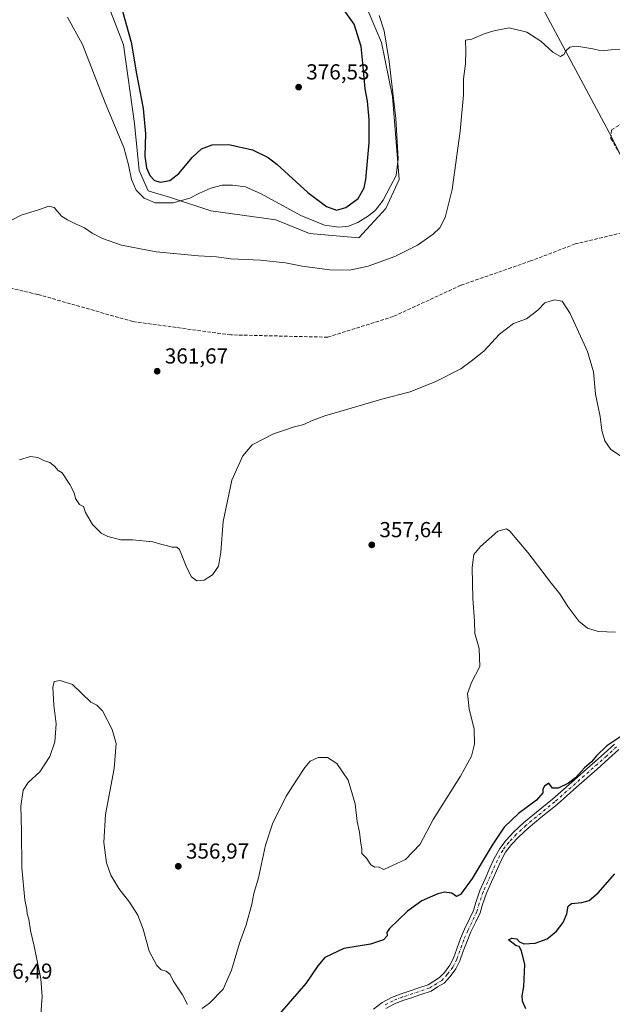
# Model space of a CAD drawing. Units: metres. Extents: x 625829 to 629319, y 4655531 to 4657906.
# Drawn here: x 628262 to 628535, y 4656569 to 4657023 of the extents above; entities that cross this region are included whole.
import ezdxf

# ---------------------------------------------------------------- set-up
doc = ezdxf.new("R2010")
doc.units = ezdxf.units.M
doc.header["$MEASUREMENT"] = 0
doc.linetypes.add('DGN Style 3', pattern=[2.307223, 1.648017, -0.659207])
doc.linetypes.add('DGN Style 4', pattern=[2.638475, 1.318413, -0.659207, 0.001648, -0.659207])
for name, color, linetype, lineweight in [('Arbolado forestal CxS', 92, 'Continuous', 0), ('Comarca CxS', 21, 'Continuous', 0), ('Comunidad Autónoma CxS', 142, 'Continuous', 0), ('Corriente natural Cxs', 4, 'Continuous', 13), ('Corriente natural eje', 4, 'DGN Style 4', 0), ('Cultivos herbáceos CxS', 92, 'Continuous', 0), ('Cultivos leñosos CxS', 92, 'Continuous', 0), ('Curva de nivel maestra', 30, 'Continuous', 30), ('Curva de nivel normal', 30, 'Continuous', 0), ('Espacio natural protegido CxS', 121, 'Continuous', 0), ('Municipio CxS', 4, 'Continuous', 0), ('Provincia CxS', 1, 'Continuous', 0), ('Punto de cota en terreno', 7, 'Continuous', 0), ('Rótulo de punto de cota en terreno', 7, 'Continuous', 0), ('Senda', 7, 'DGN Style 3', 0), ('Suelo desnudo CxS', 253, 'Continuous', 0)]:
    doc.layers.add(name, color=color, linetype=linetype, lineweight=lineweight)
doc.styles.add('Style-Arial', font='txt')

# ---------------------------------------------------------------- blocks, each defined once
blk = doc.blocks.new('*U12')
at = {"layer": 'Cultivos herbáceos CxS', "color": 92, "linetype": 'Continuous', "lineweight": 0}
for points in [[(628296.0934, 4657046.3677, 373.9427), (628309.5384, 4657011.1847, 373.3419), (628314.7095, 4656974.9679, 372.1771), (628316.7785, 4656953.2371, 372.4347), (628320.9155, 4656943.9243, 372.4833), (628331.2583, 4656940.8199, 372.5946), (628349.8741, 4656934.6103, 368.2922), (628379.8683, 4656930.4703, 368.3454), (628395.3823, 4656924.2605, 368.4991), (628418.1359, 4656922.1899, 368.2237), (628430.5473, 4656935.6421, 370.0086), (628436.7521, 4656949.0933, 370.0393), (628433.6497, 4656987.3797, 371.068), (628428.4781, 4657012.2147, 371.645), (628418.1359, 4657037.0501, 371.0905)], [(628498.0655, 4657036.9455, 366.3694), (628533.5439, 4656970.7179, 363.8551), (628553.2539, 4656931.2973, 362.9452)], [(628535.8801, 4656688.8401, 350.3944), (628531.2501, 4656684.5301, 350.1838), (628525.7601, 4656679.7201, 350.1396), (628516.3302, 4656671.3201, 350.2992), (628507.4001, 4656663.4601, 349.7902), (628499.9301, 4656657.4101, 349.7515), (628494.0301, 4656652.4801, 349.4972), (628489.5301, 4656648.3601, 349.4779), (628486.0601, 4656644.5901, 349.5109), (628483.0401, 4656640.7101, 349.6596), (628480.5201, 4656636.0101, 349.47), (628478.5301, 4656631.7001, 349.3539), (628476.3602, 4656626.6301, 349.1992), (628473.9301, 4656621.3201, 349.114), (628472.0302, 4656615.8401, 348.7837), (628470.9501, 4656612.1001, 348.7082), (628469.1101, 4656608.2001, 348.7169), (628466.8701, 4656603.5401, 348.5914), (628464.9901, 4656599.2201, 348.5112), (628463.2002, 4656594.4601, 348.2702), (628461.7401, 4656590.1901, 348.1202), (628460.0501, 4656586.8701, 348.0943), (628457.7001, 4656583.7001, 348.0324), (628455.3101, 4656581.1501, 348.0204), (628452.7101, 4656579.5701, 348.0171), (628450.0601, 4656577.8701, 348.0203), (628445.7101, 4656576.3901, 348.0201), (628441.3001, 4656574.9401, 347.9986), (628437.6701, 4656573.7301, 347.8715), (628433.1601, 4656571.9201, 347.8387), (628428.8601, 4656569.6201, 347.7893), (628424.9101, 4656566.6301, 347.7336)], [(628430.6001, 4656566.9101, 347.8044), (628434.5201, 4656569.0101, 347.863), (628438.7701, 4656570.7101, 347.8955), (628442.3101, 4656571.8901, 348.0609), (628446.7301, 4656573.3401, 348.0097), (628451.4602, 4656574.9601, 347.999), (628454.4101, 4656576.8501, 348.0203), (628457.3501, 4656578.6401, 348.0377), (628460.1602, 4656581.6401, 348.0144), (628462.7901, 4656585.1801, 348.0395), (628464.7001, 4656588.9401, 348.0738), (628466.2301, 4656593.3801, 348.1897), (628467.9601, 4656598.0201, 348.399), (628469.7901, 4656602.2001, 348.4217), (628472.0101, 4656606.8201, 348.3882), (628473.9701, 4656610.9701, 348.5444), (628475.0901, 4656614.8701, 348.6434), (628476.9201, 4656620.1301, 348.6481), (628479.3001, 4656625.3301, 348.7767), (628481.4701, 4656630.4001, 348.7092), (628483.3902, 4656634.5801, 348.8478), (628485.7401, 4656638.9501, 349.0258), (628488.5101, 4656642.5101, 348.8012), (628491.8001, 4656646.0801, 348.9191), (628496.1402, 4656650.0701, 349.0353), (628501.9701, 4656654.9301, 349.267), (628509.4701, 4656661.0001, 349.3849), (628518.4601, 4656668.9201, 349.7634), (628527.8902, 4656677.3101, 349.6595), (628533.4001, 4656682.1501, 349.7045), (628537.9301, 4656686.3601, 350.0465)]]:
    blk.add_polyline3d(points, dxfattribs=at)
blk = doc.blocks.new('*U15')
at = {"layer": 'Suelo desnudo CxS', "color": 253, "linetype": 'Continuous', "lineweight": 0}
for points in [[(628424.9101, 4656566.6301, 347.7336), (628428.8601, 4656569.6201, 347.7893), (628433.1601, 4656571.9201, 347.8387), (628437.6701, 4656573.7301, 347.8715), (628441.3001, 4656574.9401, 347.9986), (628445.7101, 4656576.3901, 348.0201), (628450.0601, 4656577.8701, 348.0203), (628452.7101, 4656579.5701, 348.0171), (628455.3101, 4656581.1501, 348.0204), (628457.7001, 4656583.7001, 348.0324), (628460.0501, 4656586.8701, 348.0943), (628461.7401, 4656590.1901, 348.1202), (628463.2002, 4656594.4601, 348.2702), (628464.9901, 4656599.2201, 348.5112), (628466.8701, 4656603.5401, 348.5914), (628469.1101, 4656608.2001, 348.7169), (628470.9501, 4656612.1001, 348.7082), (628472.0302, 4656615.8401, 348.7837), (628473.9301, 4656621.3201, 349.114), (628476.3602, 4656626.6301, 349.1992), (628478.5301, 4656631.7001, 349.3539), (628480.5201, 4656636.0101, 349.47), (628483.0401, 4656640.7101, 349.6596), (628486.0601, 4656644.5901, 349.5109), (628489.5301, 4656648.3601, 349.4779), (628494.0301, 4656652.4801, 349.4972), (628499.9301, 4656657.4101, 349.7515), (628507.4001, 4656663.4601, 349.7902), (628516.3302, 4656671.3201, 350.2992), (628525.7601, 4656679.7201, 350.1396), (628531.2501, 4656684.5301, 350.1838), (628535.8801, 4656688.8401, 350.3944)], [(628537.9301, 4656686.3601, 350.0465), (628533.4001, 4656682.1501, 349.7045), (628527.8902, 4656677.3101, 349.6595), (628518.4601, 4656668.9201, 349.7634), (628509.4701, 4656661.0001, 349.3849), (628501.9701, 4656654.9301, 349.267), (628496.1402, 4656650.0701, 349.0353), (628491.8001, 4656646.0801, 348.9191), (628488.5101, 4656642.5101, 348.8012), (628485.7401, 4656638.9501, 349.0258), (628483.3902, 4656634.5801, 348.8478), (628481.4701, 4656630.4001, 348.7092), (628479.3001, 4656625.3301, 348.7767), (628476.9201, 4656620.1301, 348.6481), (628475.0901, 4656614.8701, 348.6434), (628473.9701, 4656610.9701, 348.5444), (628472.0101, 4656606.8201, 348.3882), (628469.7901, 4656602.2001, 348.4217), (628467.9601, 4656598.0201, 348.399), (628466.2301, 4656593.3801, 348.1897), (628464.7001, 4656588.9401, 348.0738), (628462.7901, 4656585.1801, 348.0395), (628460.1602, 4656581.6401, 348.0144), (628457.3501, 4656578.6401, 348.0377), (628454.4101, 4656576.8501, 348.0203), (628451.4602, 4656574.9601, 347.999), (628446.7301, 4656573.3401, 348.0097), (628442.3101, 4656571.8901, 348.0609), (628438.7701, 4656570.7101, 347.8955), (628434.5201, 4656569.0101, 347.863), (628430.6001, 4656566.9101, 347.8044)]]:
    blk.add_polyline3d(points, dxfattribs=at)
blk = doc.blocks.new('5PATER')
at = {"layer": 'Cultivos leñosos CxS', "linetype": 'Continuous', "lineweight": 0}
h = blk.add_hatch(color=51, dxfattribs=at)
edge = h.paths.add_edge_path()
edge.add_ellipse((0, 0), major_axis=(-0.11, -0.111), ratio=0.999422, start_angle=0, end_angle=360)

msp = doc.modelspace()

# ---------------------------------------------------------------- linework, layer by layer
at = {"layer": 'Arbolado forestal CxS', "color": 92, "linetype": 'Continuous', "lineweight": 0}
for points in [[(628418.1359, 4657037.0501, 371.0905), (628428.4781, 4657012.2147, 371.645), (628433.6497, 4656987.3797, 371.068), (628436.7521, 4656949.0933, 370.0393), (628430.5473, 4656935.6421, 370.0086), (628418.1359, 4656922.1899, 368.2237), (628395.3823, 4656924.2605, 368.4991), (628379.8683, 4656930.4703, 368.3454), (628349.8741, 4656934.6103, 368.2922), (628331.2583, 4656940.8199, 372.5946), (628320.9155, 4656943.9243, 372.4833), (628316.7785, 4656953.2371, 372.4347), (628314.7095, 4656974.9679, 372.1771), (628309.5384, 4657011.1847, 373.3419), (628296.0934, 4657046.3677, 373.9427)], [(628418.1359, 4657037.0501, 371.0905), (628428.4781, 4657012.2147, 371.645), (628433.6497, 4656987.3797, 371.068), (628436.7521, 4656949.0933, 370.0393), (628430.5473, 4656935.6421, 370.0086), (628418.1359, 4656922.1899, 368.2237), (628395.3823, 4656924.2605, 368.4991), (628379.8683, 4656930.4703, 368.3454), (628349.8741, 4656934.6103, 368.2922), (628331.2583, 4656940.8199, 372.5946), (628320.9155, 4656943.9243, 372.4833), (628316.7785, 4656953.2371, 372.4347), (628314.7095, 4656974.9679, 372.1771), (628309.5384, 4657011.1847, 373.3419), (628296.0934, 4657046.3677, 373.9427)], [(628553.2539, 4656931.2973, 362.9452), (628533.5439, 4656970.7179, 363.8551), (628498.0655, 4657036.9455, 366.3694)], [(628553.2539, 4656931.2973, 362.9452), (628533.5439, 4656970.7179, 363.8551), (628498.0655, 4657036.9455, 366.3694)]]:
    msp.add_polyline3d(points, dxfattribs=at)
at = {"layer": 'Comarca CxS', "color": 21, "linetype": 'Continuous', "lineweight": 0}
msp.add_3dface([(629318.67, 4655592.64), (625870, 4655530.59), (625828.87, 4657843.67), (629276.39, 4657905.73)], dxfattribs=at)
at = {"layer": 'Comunidad Autónoma CxS', "color": 142, "linetype": 'Continuous', "lineweight": 0}
msp.add_3dface([(629318.67, 4655592.64), (625870, 4655530.59), (625828.87, 4657843.67), (629276.39, 4657905.73)], dxfattribs=at)
at = {"layer": 'Corriente natural Cxs', "color": 4, "linetype": 'Continuous', "lineweight": 13}
for points in [[(628424.9101, 4656566.6301, 347.7336), (628428.8601, 4656569.6201, 347.7893), (628433.1601, 4656571.9201, 347.8387), (628437.6701, 4656573.7301, 347.8715), (628441.3001, 4656574.9401, 347.9986), (628445.7101, 4656576.3901, 348.0201), (628450.0601, 4656577.8701, 348.0203), (628452.7101, 4656579.5701, 348.0171), (628455.3101, 4656581.1501, 348.0204), (628457.7001, 4656583.7001, 348.0324), (628460.0501, 4656586.8701, 348.0943), (628461.7401, 4656590.1901, 348.1202), (628463.2001, 4656594.4601, 348.2702), (628464.9901, 4656599.2201, 348.5112), (628466.8701, 4656603.5401, 348.5914), (628469.1101, 4656608.2001, 348.7169), (628470.9501, 4656612.1001, 348.7082), (628472.0301, 4656615.8401, 348.7837), (628473.9301, 4656621.3201, 349.114), (628476.3601, 4656626.6301, 349.1992), (628478.5301, 4656631.7001, 349.3539), (628480.5201, 4656636.0101, 349.47), (628483.0401, 4656640.7101, 349.6596), (628486.0601, 4656644.5901, 349.5109), (628489.5301, 4656648.3601, 349.4779), (628494.0301, 4656652.4801, 349.4972), (628499.9301, 4656657.4101, 349.7515), (628507.4001, 4656663.4601, 349.7902), (628516.3301, 4656671.3201, 350.2992), (628525.7601, 4656679.7201, 350.1396), (628531.2501, 4656684.5301, 350.1838), (628535.8801, 4656688.8401, 350.3944)], [(628424.9101, 4656566.6301, 347.7336), (628428.8601, 4656569.6201, 347.7893), (628433.1601, 4656571.9201, 347.8387), (628437.6701, 4656573.7301, 347.8715), (628441.3001, 4656574.9401, 347.9986), (628445.7101, 4656576.3901, 348.0201), (628450.0601, 4656577.8701, 348.0203), (628452.7101, 4656579.5701, 348.0171), (628455.3101, 4656581.1501, 348.0204), (628457.7001, 4656583.7001, 348.0324), (628460.0501, 4656586.8701, 348.0943), (628461.7401, 4656590.1901, 348.1202), (628463.2001, 4656594.4601, 348.2702), (628464.9901, 4656599.2201, 348.5112), (628466.8701, 4656603.5401, 348.5914), (628469.1101, 4656608.2001, 348.7169), (628470.9501, 4656612.1001, 348.7082), (628472.0301, 4656615.8401, 348.7837), (628473.9301, 4656621.3201, 349.114), (628476.3601, 4656626.6301, 349.1992), (628478.5301, 4656631.7001, 349.3539), (628480.5201, 4656636.0101, 349.47), (628483.0401, 4656640.7101, 349.6596), (628486.0601, 4656644.5901, 349.5109), (628489.5301, 4656648.3601, 349.4779), (628494.0301, 4656652.4801, 349.4972), (628499.9301, 4656657.4101, 349.7515), (628507.4001, 4656663.4601, 349.7902), (628516.3301, 4656671.3201, 350.2992), (628525.7601, 4656679.7201, 350.1396), (628531.2501, 4656684.5301, 350.1838), (628535.8801, 4656688.8401, 350.3944)], [(628537.9301, 4656686.3601, 350.0465), (628533.4001, 4656682.1501, 349.7045), (628527.8901, 4656677.3101, 349.6595), (628518.4601, 4656668.9201, 349.7634), (628509.4701, 4656661.0001, 349.3849), (628501.9701, 4656654.9301, 349.267), (628496.1401, 4656650.0701, 349.0353), (628491.8001, 4656646.0801, 348.9191), (628488.5101, 4656642.5101, 348.8012), (628485.7401, 4656638.9501, 349.0258), (628483.3901, 4656634.5801, 348.8478), (628481.4701, 4656630.4001, 348.7092), (628479.3001, 4656625.3301, 348.7767), (628476.9201, 4656620.1301, 348.6481), (628475.0901, 4656614.8701, 348.6434), (628473.9701, 4656610.9701, 348.5444), (628472.0101, 4656606.8201, 348.3882), (628469.7901, 4656602.2001, 348.4217), (628467.9601, 4656598.0201, 348.399), (628466.2301, 4656593.3801, 348.1897), (628464.7001, 4656588.9401, 348.0738), (628462.7901, 4656585.1801, 348.0395), (628460.1601, 4656581.6401, 348.0144), (628457.3501, 4656578.6401, 348.0377), (628454.4101, 4656576.8501, 348.0203), (628451.4601, 4656574.9601, 347.999), (628446.7301, 4656573.3401, 348.0097), (628442.3101, 4656571.8901, 348.0609), (628438.7701, 4656570.7101, 347.8955), (628434.5201, 4656569.0101, 347.863), (628430.6001, 4656566.9101, 347.8044)], [(628537.9301, 4656686.3601, 350.0465), (628533.4001, 4656682.1501, 349.7045), (628527.8901, 4656677.3101, 349.6595), (628518.4601, 4656668.9201, 349.7634), (628509.4701, 4656661.0001, 349.3849), (628501.9701, 4656654.9301, 349.267), (628496.1401, 4656650.0701, 349.0353), (628491.8001, 4656646.0801, 348.9191), (628488.5101, 4656642.5101, 348.8012), (628485.7401, 4656638.9501, 349.0258), (628483.3901, 4656634.5801, 348.8478), (628481.4701, 4656630.4001, 348.7092), (628479.3001, 4656625.3301, 348.7767), (628476.9201, 4656620.1301, 348.6481), (628475.0901, 4656614.8701, 348.6434), (628473.9701, 4656610.9701, 348.5444), (628472.0101, 4656606.8201, 348.3882), (628469.7901, 4656602.2001, 348.4217), (628467.9601, 4656598.0201, 348.399), (628466.2301, 4656593.3801, 348.1897), (628464.7001, 4656588.9401, 348.0738), (628462.7901, 4656585.1801, 348.0395), (628460.1601, 4656581.6401, 348.0144), (628457.3501, 4656578.6401, 348.0377), (628454.4101, 4656576.8501, 348.0203), (628451.4601, 4656574.9601, 347.999), (628446.7301, 4656573.3401, 348.0097), (628442.3101, 4656571.8901, 348.0609), (628438.7701, 4656570.7101, 347.8955), (628434.5201, 4656569.0101, 347.863), (628430.6001, 4656566.9101, 347.8044)]]:
    msp.add_polyline3d(points, dxfattribs=at)
at = {"layer": 'Corriente natural eje', "color": 4, "linetype": 'DGN Style 4', "lineweight": 0}
msp.add_polyline3d([(628536.9001, 4656687.6001, 350.2015), (628532.3301, 4656683.3401, 349.8635), (628508.4301, 4656662.2301, 349.5637), (628495.0801, 4656651.2801, 349.2317), (628490.6601, 4656647.2201, 349.121), (628487.2901, 4656643.5501, 349.0286), (628484.3901, 4656639.8301, 349.2947), (628481.9601, 4656635.3001, 349.0277), (628475.4301, 4656620.7301, 348.868), (628473.5601, 4656615.3501, 348.6573), (628472.4601, 4656611.5401, 348.4511), (628468.3301, 4656602.8701, 348.4623), (628466.4701, 4656598.6201, 348.4361), (628463.2201, 4656589.5701, 348.1016), (628461.4201, 4656586.0201, 348.0608), (628458.9301, 4656582.6801, 347.9989), (628456.3301, 4656579.9001, 348.0244), (628450.7601, 4656576.4101, 348.0087), (628438.2201, 4656572.2201, 347.8832), (628433.8401, 4656570.4701, 347.8532), (628429.7301, 4656568.2701, 347.807)], dxfattribs=at)
at = {"layer": 'Cultivos herbáceos CxS', "color": 92, "linetype": 'Continuous', "lineweight": 0}
for points in [[(628418.1359, 4657037.0501, 371.0905), (628428.4781, 4657012.2147, 371.645), (628433.6497, 4656987.3797, 371.068), (628436.7521, 4656949.0933, 370.0393), (628430.5473, 4656935.6421, 370.0086), (628418.1359, 4656922.1899, 368.2237), (628395.3823, 4656924.2605, 368.4991), (628379.8683, 4656930.4703, 368.3454), (628349.8741, 4656934.6103, 368.2922), (628331.2583, 4656940.8199, 372.5946), (628320.9155, 4656943.9243, 372.4833), (628316.7785, 4656953.2371, 372.4347), (628314.7095, 4656974.9679, 372.1771), (628309.5384, 4657011.1847, 373.3419), (628296.0934, 4657046.3677, 373.9427)], [(628553.2539, 4656931.2973, 362.9452), (628533.5439, 4656970.7179, 363.8551), (628498.0655, 4657036.9455, 366.3694)], [(628535.8801, 4656688.8401, 350.3944), (628531.2501, 4656684.5301, 350.1838), (628525.7601, 4656679.7201, 350.1396), (628516.3302, 4656671.3201, 350.2992), (628507.4001, 4656663.4601, 349.7902), (628499.9301, 4656657.4101, 349.7515), (628494.0301, 4656652.4801, 349.4972), (628489.5301, 4656648.3601, 349.4779), (628486.0601, 4656644.5901, 349.5109), (628483.0401, 4656640.7101, 349.6596), (628480.5201, 4656636.0101, 349.47), (628478.5301, 4656631.7001, 349.3539), (628476.3602, 4656626.6301, 349.1992), (628473.9301, 4656621.3201, 349.114), (628472.0302, 4656615.8401, 348.7837), (628470.9501, 4656612.1001, 348.7082), (628469.1101, 4656608.2001, 348.7169), (628466.8701, 4656603.5401, 348.5914), (628464.9901, 4656599.2201, 348.5112), (628463.2002, 4656594.4601, 348.2702), (628461.7401, 4656590.1901, 348.1202), (628460.0501, 4656586.8701, 348.0943), (628457.7001, 4656583.7001, 348.0324), (628455.3101, 4656581.1501, 348.0204), (628452.7101, 4656579.5701, 348.0171), (628450.0601, 4656577.8701, 348.0203), (628445.7101, 4656576.3901, 348.0201), (628441.3001, 4656574.9401, 347.9986), (628437.6701, 4656573.7301, 347.8715), (628433.1601, 4656571.9201, 347.8387), (628428.8601, 4656569.6201, 347.7893), (628424.9101, 4656566.6301, 347.7336)], [(628537.9301, 4656686.3601, 350.0465), (628533.4001, 4656682.1501, 349.7045), (628527.8902, 4656677.3101, 349.6595), (628518.4601, 4656668.9201, 349.7634), (628509.4701, 4656661.0001, 349.3849), (628501.9701, 4656654.9301, 349.267), (628496.1402, 4656650.0701, 349.0353), (628491.8001, 4656646.0801, 348.9191), (628488.5101, 4656642.5101, 348.8012), (628485.7401, 4656638.9501, 349.0258), (628483.3902, 4656634.5801, 348.8478), (628481.4701, 4656630.4001, 348.7092), (628479.3001, 4656625.3301, 348.7767), (628476.9201, 4656620.1301, 348.6481), (628475.0901, 4656614.8701, 348.6434), (628473.9701, 4656610.9701, 348.5444), (628472.0101, 4656606.8201, 348.3882), (628469.7901, 4656602.2001, 348.4217), (628467.9601, 4656598.0201, 348.399), (628466.2301, 4656593.3801, 348.1897), (628464.7001, 4656588.9401, 348.0738), (628462.7901, 4656585.1801, 348.0395), (628460.1602, 4656581.6401, 348.0144), (628457.3501, 4656578.6401, 348.0377), (628454.4101, 4656576.8501, 348.0203), (628451.4602, 4656574.9601, 347.999), (628446.7301, 4656573.3401, 348.0097), (628442.3101, 4656571.8901, 348.0609), (628438.7701, 4656570.7101, 347.8955), (628434.5201, 4656569.0101, 347.863), (628430.6001, 4656566.9101, 347.8044)]]:
    msp.add_polyline3d(points, dxfattribs=at)
at = {"layer": 'Curva de nivel maestra', "color": 30, "linetype": 'Continuous', "lineweight": 30, "flags": 128}
for points, elevation in [([(628309.13, 4657026.6201), (628313.22, 4657012.3701), (628315.66, 4656997.8601), (628318.61, 4656981.8501), (628319.68, 4656970.1901), (628319.5, 4656959.8501), (628320.19, 4656954.5201), (628321.8, 4656950.8601), (628323.86, 4656948.6901), (628326.72, 4656947.8001), (628330.98, 4656948.5601), (628335.06, 4656951.8301), (628341.46, 4656959.3301), (628345.62, 4656963.2101), (628350.47, 4656965.0001), (628358.13, 4656965.2701), (628369.02, 4656962.7401), (628376.29, 4656959.1701), (628380.34, 4656956.1601), (628394.58, 4656943.0601), (628403.21, 4656936.6601), (628407.72, 4656934.9101), (628412.02, 4656936.2101), (628417.73, 4656940.3401), (628420.54, 4656945.3001), (628421.35, 4656949.1601), (628422.84, 4656966.0301), (628422.9, 4656976.8101), (628422.01, 4656985.1901), (628421.03, 4656990.9001), (628419.9, 4657002.7701), (628419.2, 4657010.3801), (628415.87, 4657020.7101), (628410.62, 4657028.2101)], 375), ([(628542.9991, 4656695.1345), (628532.3628, 4656687.9907), (628527.66, 4656683.3401), (628525.41, 4656680.6801), (628522.07, 4656677.9001), (628517.93, 4656673.3201), (628514.68, 4656670.7801), (628509.92, 4656668.4801), (628507.3, 4656668.5401), (628505.68, 4656670.8201), (628503.68, 4656669.4101), (628502.95, 4656668.0001), (628502.9, 4656666.3501), (628499.93, 4656663.0301), (628491.66, 4656656.7801), (628485.13, 4656650.5801), (628479.48, 4656642.2501), (628470.39, 4656626.9101), (628464.95, 4656619.4801), (628463.15, 4656618.5301), (628461, 4656620.1501), (628457.58, 4656620.4901), (628454.52, 4656619.7701), (628447.16, 4656616.4901), (628440.48, 4656611.7201), (628432.24, 4656603.7501), (628431, 4656601.9301), (628431.22, 4656600.4901), (628429.39, 4656598.5701), (628423.54, 4656596.6201), (628411.16, 4656594.6001), (628402.46, 4656590.3601), (628399.14, 4656586.6101), (628393.6, 4656578.3801), (628379.34, 4656561.9301)], 350), ([(628495.06, 4656566.7501), (628493.55, 4656570.2601), (628493.44, 4656572.7201), (628494.15, 4656577.0901), (628494.65, 4656587.2501), (628493.01, 4656593.4501), (628491.99, 4656595.5201), (628490.62, 4656595.8801), (628487.02, 4656598.6201), (628488.59, 4656599.3901), (628490.97, 4656599.0001), (628492.21, 4656597.5901), (628494.17, 4656596.7801), (628499.44, 4656597.1101), (628504.83, 4656598.9701), (628509.28, 4656602.5901), (628512.27, 4656606.5901), (628513.93, 4656610.5901), (628514.54, 4656614.0801), (628516.17, 4656615.3701), (628520.82, 4656615.7601), (628524.31, 4656616.7601), (628528.46, 4656620.2001), (628536.09, 4656629.0701)], 350)]:
    msp.add_lwpolyline(points, dxfattribs=dict(at, elevation=elevation))
at = {"layer": 'Curva de nivel normal', "color": 30, "linetype": 'Continuous', "lineweight": 0, "flags": 128}
for points, elevation in [([(628283.78, 4657023.9801), (628290.76, 4657011.2701), (628301.23, 4656984.3601), (628309.76, 4656963.8401), (628311.87, 4656955.9001), (628313.35, 4656949.0201), (628315.42, 4656944.2301), (628319.07, 4656940.4801), (628324.19, 4656938.3201), (628332.58, 4656938.3601), (628340.15, 4656940.4301), (628344.27, 4656942.6601), (628349.93, 4656945.1001), (628355.16, 4656946.4801), (628359.93, 4656946.4801), (628365.83, 4656945.6801), (628373.09, 4656942.4901), (628391.34, 4656932.4201), (628402.23, 4656928.0201), (628408.87, 4656927.0801), (628413.34, 4656927.6401), (628417.62, 4656929.3401), (628422.53, 4656932.2801), (628425.82, 4656934.9501), (628429.31, 4656939.5401), (628432.73, 4656945.9501), (628435.33, 4656950.8601), (628436.21, 4656958.5701), (628435.15, 4656977.1401), (628432.1, 4657003.5601), (628429.69, 4657017.5901), (628427.44, 4657024.6801)], 370), ([(628543.41, 4657009.1501), (628534.37, 4657008.8601), (628529.75, 4657008.4301), (628525.99, 4657009.3201), (628518.65, 4657010.5501), (628515.32, 4657010.0601), (628513.55, 4657008.4701), (628512.58, 4657006.6501), (628511, 4657005.8001), (628507.52, 4657007.8501), (628501.95, 4657012.8001), (628495.6, 4657017.0201), (628487.46, 4657019.0101), (628480.33, 4657017.6701), (628475.8, 4657016.2101), (628470.16, 4657013.7101), (628467.33, 4657013.3201), (628467.4, 4657008.4101), (628467.3, 4657002.4401), (628466.3, 4656995.5001), (628466.3, 4656988.1401), (628464.84, 4656971.4001), (628461.04, 4656944.5301), (628457.84, 4656931.5301), (628455.4, 4656926.8601), (628452.36, 4656923.8901), (628445.1, 4656918.8101), (628434.69, 4656913.5701), (628422.43, 4656909.1001), (628413.78, 4656907.3001), (628404.51, 4656907.3701), (628391.97, 4656909.1601), (628384.24, 4656910.6701), (628372.69, 4656911.8501), (628359.16, 4656912.5801), (628352.45, 4656913.4701), (628344.21, 4656913.9301), (628324.68, 4656915.7601), (628308.69, 4656918.8501), (628299.98, 4656921.8301), (628295.22, 4656924.3001), (628291.58, 4656926.7501), (628287.42, 4656928.5901), (628283.86, 4656930.4801), (628281.07, 4656932.1101), (628277.69, 4656936.1101), (628275.17, 4656936.8701), (628270.93, 4656935.2101), (628262.51, 4656932.7001), (628255.04, 4656928.7301)], 365), ([(628261.7, 4656819.8101), (628266.79, 4656821.3401), (628270.06, 4656820.8601), (628273.16, 4656819.3301), (628275.62, 4656818.5501), (628277.79, 4656816.9801), (628279.48, 4656815.0001), (628281.4, 4656813.9201), (628284.91, 4656808.5501), (628286.82, 4656804.6801), (628287.55, 4656802.0701), (628289.36, 4656799.2101), (628291.16, 4656798.3501), (628292.12, 4656795.6501), (628295.29, 4656790.0801), (628297.42, 4656787.9201), (628299.36, 4656786.1001), (628302.34, 4656784.4401), (628308.41, 4656782.9401), (628313.78, 4656782.9801), (628323.1, 4656781.9801), (628327.26, 4656780.8001), (628329.42, 4656780.2901), (628331.95, 4656779.5701), (628334.17, 4656779.6301), (628335.4, 4656778.5801), (628338.83, 4656770.1201), (628340.9, 4656765.9701), (628343.48, 4656764.1401), (628346.86, 4656764.3601), (628350.62, 4656766.7901), (628353.38, 4656770.7701), (628354.5, 4656777.3201), (628355.58, 4656791.4501), (628359.5, 4656810.4701), (628364.6, 4656821.7201), (628368.91, 4656826.7801), (628378.81, 4656831.9001), (628383.87, 4656833.5001), (628387.81, 4656834.9101), (628392.67, 4656836.1101), (628396.34, 4656837.8501), (628402.34, 4656840.2001), (628409.34, 4656842.1001), (628428.71, 4656847.7601), (628441.8, 4656851.2201), (628453.64, 4656855.9201), (628465.11, 4656861.7801), (628469.94, 4656865.2701), (628475.66, 4656869.9701), (628483, 4656877.7701), (628489.33, 4656882.7001), (628495.32, 4656884.8401), (628500.65, 4656888.9001), (628503.88, 4656892.2001), (628508.32, 4656893.5401), (628511.76, 4656892.9801), (628515.44, 4656887.3201), (628523.57, 4656869.7901), (628526.25, 4656860.4701), (628527.23, 4656850.1201), (628529.3, 4656839.8601), (628530.16, 4656833.3801), (628531.44, 4656828.6001), (628534.25, 4656824.6501), (628538.72, 4656821.6701)], 360), ([(628536.33, 4656740.4401), (628528.35, 4656740.7601), (628523.44, 4656742.2601), (628519.52, 4656745.4801), (628514.38, 4656752.2301), (628510.75, 4656758.0801), (628506.88, 4656762.8701), (628495.93, 4656777.1701), (628487.65, 4656787.0401), (628486.12, 4656788.1101), (628482.23, 4656786.9201), (628474.11, 4656779.8901), (628471.17, 4656776.2301), (628470.38, 4656770.2301), (628470.61, 4656755.8901), (628471.34, 4656745.5201), (628471.62, 4656739.8101), (628473.53, 4656732.8201), (628473.86, 4656724.6401), (628470.04, 4656717.2401), (628468.23, 4656712.1101), (628468.97, 4656705.1201), (628471.2, 4656695.7101), (628471.46, 4656688.7801), (628469.95, 4656683.2401), (628464.9, 4656673.9601), (628452.38, 4656654.0901), (628446.43, 4656642.6601), (628439.66, 4656635.5901), (628429.66, 4656630.9601), (628427.1, 4656632.2201), (628425.4, 4656632.0901), (628423.66, 4656633.1201), (628421.59, 4656636.1801), (628419.54, 4656638.3201), (628419.47, 4656640.4601), (628419.04, 4656643.0301), (628418.35, 4656648.1701), (628417.38, 4656653.1701), (628416.39, 4656661.2701), (628413.17, 4656672.1501), (628408, 4656679.9001), (628403.61, 4656682.5701), (628399.39, 4656682.6001), (628395.67, 4656680.8701), (628393.12, 4656677.9601), (628389.72, 4656672.5801), (628384.53, 4656664.8701), (628378.3, 4656652.0901), (628375.13, 4656642.2101), (628371.91, 4656627.1101), (628369.71, 4656620.0001), (628368.72, 4656615.0201), (628366.16, 4656605.5501), (628363.09, 4656597.0401), (628359.34, 4656584.6301), (628355.51, 4656575.7701), (628349.2, 4656569.4401), (628345.8, 4656566.9301)], 355), ([(628339.09, 4656568.8001), (628336.74, 4656573.2601), (628332.56, 4656579.6201), (628331.16, 4656582.6401), (628329.29, 4656584.0801), (628327, 4656584.7601), (628324.9, 4656586.7901), (628321.4, 4656593.3401), (628318.62, 4656603.4301), (628316.26, 4656609.9701), (628312.34, 4656615.9101), (628307.4, 4656622.2901), (628303.77, 4656628.3201), (628301.82, 4656634.0401), (628300.57, 4656643.4601), (628301.24, 4656656.3001), (628305.34, 4656677.5801), (628306.3, 4656689.0201), (628304.41, 4656695.5001), (628299.99, 4656704.1001), (628297.36, 4656706.7201), (628294.57, 4656708.1101), (628286.14, 4656716.3501), (628280.34, 4656718.0801), (628277.63, 4656717.6201), (628277.09, 4656714.8301), (628277.55, 4656706.7601), (628278.55, 4656698.0901), (628278.01, 4656689.8901), (628275.67, 4656683.0301), (628271.06, 4656675.9501), (628265.66, 4656671.0601), (628263.38, 4656667.5801), (628262.36, 4656660.1401), (628262.55, 4656648.6501), (628262.68, 4656631.7301), (628264.15, 4656617.0601), (628265.11, 4656612.5601), (628265.27, 4656610.5801), (628265.95, 4656608.1001), (628266.69, 4656602.9401), (628268.4, 4656595.6001), (628271.55, 4656580.5901), (628272.09, 4656572.5201), (628271.24, 4656560.2201)], 355)]:
    msp.add_lwpolyline(points, dxfattribs=dict(at, elevation=elevation))
at = {"layer": 'Espacio natural protegido CxS', "color": 121, "linetype": 'Continuous', "lineweight": 0}
msp.add_3dface([(629318.67, 4655592.64), (625870, 4655530.59), (625828.87, 4657843.67), (629276.39, 4657905.73)], dxfattribs=at)
at = {"layer": 'Municipio CxS', "color": 4, "linetype": 'Continuous', "lineweight": 0}
msp.add_3dface([(629318.67, 4655592.64), (625870, 4655530.59), (625828.87, 4657843.67), (629276.39, 4657905.73)], dxfattribs=at)
at = {"layer": 'Provincia CxS', "color": 1, "linetype": 'Continuous', "lineweight": 0}
msp.add_3dface([(629318.67, 4655592.64), (625870, 4655530.59), (625828.87, 4657843.67), (629276.39, 4657905.73)], dxfattribs=at)
at = {"layer": 'Senda', "color": 7, "linetype": 'DGN Style 3', "lineweight": 0}
for points in [[(628567.1143, 4656992.6017, 365.2339), (628534.5101, 4656971.9001, 364.262), (628534.3059, 4656968.0483, 363.9492), (628555.2609, 4656931.2182, 363.3365)], [(628541.7142, 4656925.0799, 362.0757), (628517.7959, 4656919.3649, 361.685), (628497.2642, 4656911.5332, 361.2751), (628465.0908, 4656900.3148, 362.6465), (628433.9757, 4656885.9215, 362.47), (628403.7073, 4656876.3964, 362.1716), (628359.0455, 4656877.4548, 362.3337), (628313.9605, 4656883.5931, 362.758), (628270.1454, 4656896.0815, 363.3074), (628241.147, 4656902.8548, 364.2659), (628211.1628, 4656909.9847, 365.8596)]]:
    msp.add_polyline3d(points, dxfattribs=at)
at = {"layer": 'Suelo desnudo CxS', "color": 253, "linetype": 'Continuous', "lineweight": 0}
for points in [[(628535.8801, 4656688.8401, 350.3944), (628531.2501, 4656684.5301, 350.1838), (628525.7601, 4656679.7201, 350.1396), (628516.3302, 4656671.3201, 350.2992), (628507.4001, 4656663.4601, 349.7902), (628499.9301, 4656657.4101, 349.7515), (628494.0301, 4656652.4801, 349.4972), (628489.5301, 4656648.3601, 349.4779), (628486.0601, 4656644.5901, 349.5109), (628483.0401, 4656640.7101, 349.6596), (628480.5201, 4656636.0101, 349.47), (628478.5301, 4656631.7001, 349.3539), (628476.3602, 4656626.6301, 349.1992), (628473.9301, 4656621.3201, 349.114), (628472.0302, 4656615.8401, 348.7837), (628470.9501, 4656612.1001, 348.7082), (628469.1101, 4656608.2001, 348.7169), (628466.8701, 4656603.5401, 348.5914), (628464.9901, 4656599.2201, 348.5112), (628463.2002, 4656594.4601, 348.2702), (628461.7401, 4656590.1901, 348.1202), (628460.0501, 4656586.8701, 348.0943), (628457.7001, 4656583.7001, 348.0324), (628455.3101, 4656581.1501, 348.0204), (628452.7101, 4656579.5701, 348.0171), (628450.0601, 4656577.8701, 348.0203), (628445.7101, 4656576.3901, 348.0201), (628441.3001, 4656574.9401, 347.9986), (628437.6701, 4656573.7301, 347.8715), (628433.1601, 4656571.9201, 347.8387), (628428.8601, 4656569.6201, 347.7893), (628424.9101, 4656566.6301, 347.7336)], [(628537.9301, 4656686.3601, 350.0465), (628533.4001, 4656682.1501, 349.7045), (628527.8902, 4656677.3101, 349.6595), (628518.4601, 4656668.9201, 349.7634), (628509.4701, 4656661.0001, 349.3849), (628501.9701, 4656654.9301, 349.267), (628496.1402, 4656650.0701, 349.0353), (628491.8001, 4656646.0801, 348.9191), (628488.5101, 4656642.5101, 348.8012), (628485.7401, 4656638.9501, 349.0258), (628483.3902, 4656634.5801, 348.8478), (628481.4701, 4656630.4001, 348.7092), (628479.3001, 4656625.3301, 348.7767), (628476.9201, 4656620.1301, 348.6481), (628475.0901, 4656614.8701, 348.6434), (628473.9701, 4656610.9701, 348.5444), (628472.0101, 4656606.8201, 348.3882), (628469.7901, 4656602.2001, 348.4217), (628467.9601, 4656598.0201, 348.399), (628466.2301, 4656593.3801, 348.1897), (628464.7001, 4656588.9401, 348.0738), (628462.7901, 4656585.1801, 348.0395), (628460.1602, 4656581.6401, 348.0144), (628457.3501, 4656578.6401, 348.0377), (628454.4101, 4656576.8501, 348.0203), (628451.4602, 4656574.9601, 347.999), (628446.7301, 4656573.3401, 348.0097), (628442.3101, 4656571.8901, 348.0609), (628438.7701, 4656570.7101, 347.8955), (628434.5201, 4656569.0101, 347.863), (628430.6001, 4656566.9101, 347.8044)]]:
    msp.add_polyline3d(points, dxfattribs=at)

# ---------------------------------------------------------------- block references
at = {"layer": 'Cultivos herbáceos CxS', "color": 92, "linetype": 'Continuous', "lineweight": 0}
msp.add_blockref('*U12', (0, 0), dxfattribs=at)
at = {"layer": 'Punto de cota en terreno', "color": 7, "linetype": 'Continuous', "lineweight": 0, "xscale": 10, "yscale": 10, "zscale": 10}
for p in [(628390.34, 4656991.67, 376.53), (628325.13, 4656860.72, 361.67), (628424.05, 4656780.65, 357.64), (628334.87, 4656632.48, 356.97)]:
    msp.add_blockref('5PATER', p, dxfattribs=at)
at = {"layer": 'Suelo desnudo CxS', "color": 253, "linetype": 'Continuous', "lineweight": 0}
msp.add_blockref('*U15', (0, 0), dxfattribs=at)

# ---------------------------------------------------------------- texts
at = {"layer": 'Rótulo de punto de cota en terreno', "color": 7, "linetype": 'Continuous', "lineweight": 0, "style": 'Style-Arial'}
for s, p in [('376,53', (628393.8678, 4656995.1978)), ('361,67', (628328.6578, 4656864.2478)), ('357,64', (628427.5778, 4656784.1778)), ('356,97', (628338.3978, 4656636.0078)), ('356,49', (628247.7478, 4656580.6378))]:
    msp.add_text(s, height=7, dxfattribs=at).set_placement(p)

doc.saveas('drawing.dxf')
